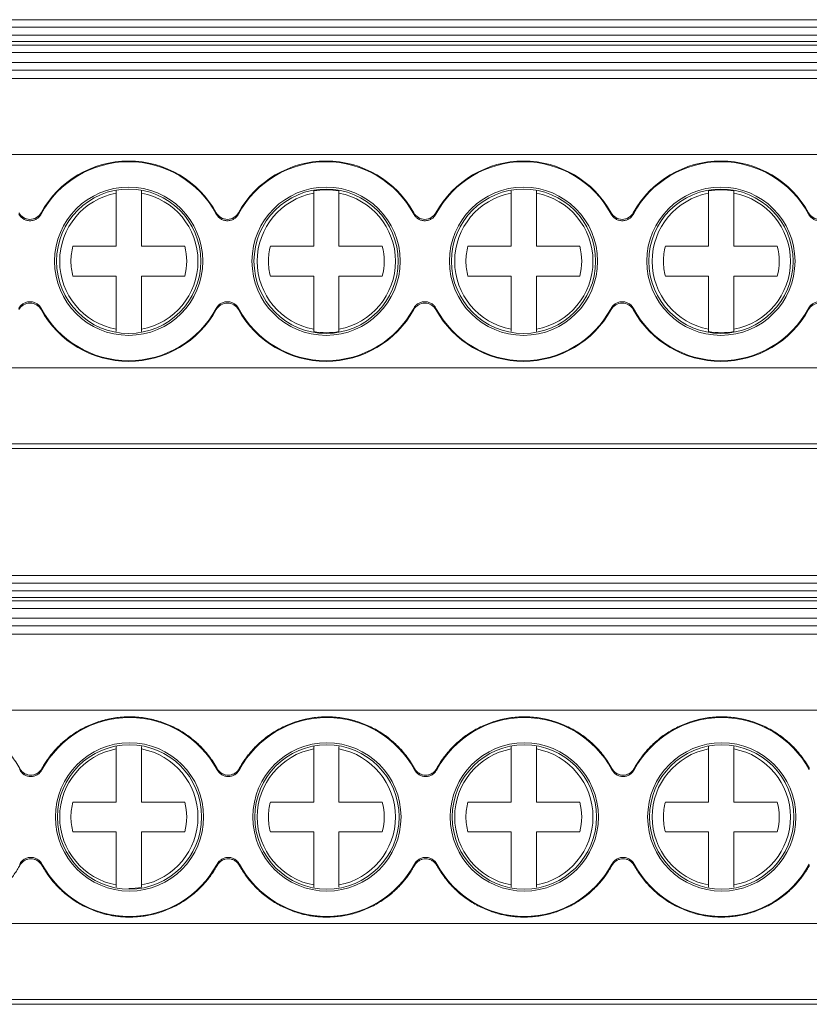
# Model space of a CAD drawing. Units: millimetres. Extents: x 1555 to 1935, y 1166 to 1302.
# Drawn here: x 1677 to 1709, y 1170 to 1209 of the extents above; entities that cross this region are included whole.
import ezdxf

# ---------------------------------------------------------------- set-up
doc = ezdxf.new("R2010")
doc.units = ezdxf.units.MM

# ---------------------------------------------------------------- blocks, each defined once
blk = doc.blocks.new('2')
at = {"color": 7, "linetype": 'Continuous', "lineweight": 15}
for p, q in [((1655.098, 1208.896), (1762.168, 1208.896)), ((1655.098, 1208.596), (1762.168, 1208.596)), ((1655.098, 1208.289), (1762.168, 1208.289)), ((1655.098, 1208.029), (1762.168, 1208.029)), ((1762.168, 1207.896), (1655.098, 1207.896)), ((1762.168, 1207.596), (1655.098, 1207.596)), ((1655.098, 1207.204), (1762.168, 1207.204)), ((1655.098, 1206.905), (1762.168, 1206.905)), ((1762.168, 1206.574), (1655.098, 1206.574)), ((1655.098, 1203.575), (1762.168, 1203.575)), ((1681.3, 1202.048), (1681.3, 1202.139)), ((1681.3, 1199.953), (1681.3, 1202.048)), ((1682.3, 1202.139), (1682.3, 1202.048)), ((1682.3, 1202.048), (1682.3, 1199.953)), ((1689.1, 1202.048), (1689.1, 1202.139)), ((1689.1, 1199.953), (1689.1, 1202.048)), ((1690.1, 1202.139), (1690.1, 1202.048)), ((1690.1, 1202.048), (1690.1, 1199.953)), ((1696.9, 1202.048), (1696.9, 1202.139)), ((1696.9, 1199.953), (1696.9, 1202.048)), ((1697.9, 1202.139), (1697.9, 1202.048)), ((1697.9, 1202.048), (1697.9, 1199.953)), ((1704.7, 1202.048), (1704.7, 1202.139)), ((1704.7, 1199.953), (1704.7, 1202.048)), ((1705.7, 1202.139), (1705.7, 1202.048)), ((1705.7, 1202.048), (1705.7, 1199.953)), ((1679.592, 1199.953), (1681.3, 1199.953)), ((1682.3, 1199.953), (1684.009, 1199.953)), ((1687.392, 1199.953), (1689.1, 1199.953)), ((1690.1, 1199.953), (1691.809, 1199.953)), ((1695.192, 1199.953), (1696.9, 1199.953)), ((1697.9, 1199.953), (1699.609, 1199.953)), ((1702.992, 1199.953), (1704.7, 1199.953)), ((1705.7, 1199.953), (1707.409, 1199.953)), ((1681.3, 1198.774), (1679.592, 1198.774)), ((1681.3, 1196.679), (1681.3, 1198.774)), ((1682.3, 1198.774), (1682.3, 1196.679)), ((1684.009, 1198.774), (1682.3, 1198.774)), ((1689.1, 1198.774), (1687.392, 1198.774)), ((1689.1, 1196.679), (1689.1, 1198.774)), ((1691.809, 1198.774), (1690.1, 1198.774)), ((1690.1, 1198.774), (1690.1, 1196.679)), ((1696.9, 1198.774), (1695.192, 1198.774)), ((1696.9, 1196.679), (1696.9, 1198.774)), ((1697.9, 1198.774), (1697.9, 1196.679)), ((1699.609, 1198.774), (1697.9, 1198.774)), ((1704.7, 1198.774), (1702.992, 1198.774)), ((1704.7, 1196.679), (1704.7, 1198.774)), ((1707.409, 1198.774), (1705.7, 1198.774)), ((1705.7, 1198.774), (1705.7, 1196.679)), ((1681.3, 1196.587), (1681.3, 1196.679)), ((1682.3, 1196.679), (1682.3, 1196.587)), ((1689.1, 1196.587), (1689.1, 1196.679)), ((1690.1, 1196.679), (1690.1, 1196.587)), ((1696.9, 1196.587), (1696.9, 1196.679)), ((1697.9, 1196.679), (1697.9, 1196.587)), ((1704.7, 1196.587), (1704.7, 1196.679)), ((1705.7, 1196.679), (1705.7, 1196.587)), ((1762.168, 1195.152), (1655.098, 1195.152)), ((1655.098, 1192.154), (1762.168, 1192.154)), ((1762.168, 1191.969), (1655.098, 1191.969)), ((1655.098, 1186.961), (1762.168, 1186.961)), ((1655.098, 1186.661), (1762.168, 1186.661)), ((1655.098, 1186.354), (1762.168, 1186.354)), ((1762.168, 1186.094), (1655.098, 1186.094)), ((1762.168, 1185.961), (1655.098, 1185.961)), ((1762.168, 1185.661), (1655.098, 1185.661)), ((1655.098, 1185.269), (1762.168, 1185.269)), ((1655.098, 1184.969), (1762.168, 1184.969)), ((1762.168, 1184.639), (1655.098, 1184.639)), ((1655.098, 1181.64), (1762.168, 1181.64)), ((1681.3, 1180.113), (1681.3, 1180.204)), ((1681.3, 1178.017), (1681.3, 1180.113)), ((1682.3, 1180.204), (1682.3, 1180.113)), ((1682.3, 1180.113), (1682.3, 1178.017)), ((1689.1, 1180.113), (1689.1, 1180.204)), ((1689.1, 1178.017), (1689.1, 1180.113)), ((1690.1, 1180.204), (1690.1, 1180.113)), ((1690.1, 1180.113), (1690.1, 1178.017)), ((1696.9, 1180.113), (1696.9, 1180.204)), ((1696.9, 1178.017), (1696.9, 1180.113)), ((1697.9, 1180.204), (1697.9, 1180.113)), ((1697.9, 1180.113), (1697.9, 1178.017)), ((1704.7, 1180.113), (1704.7, 1180.204)), ((1704.7, 1178.017), (1704.7, 1180.113)), ((1705.7, 1180.204), (1705.7, 1180.113)), ((1705.7, 1180.113), (1705.7, 1178.017)), ((1679.592, 1178.017), (1681.3, 1178.017)), ((1682.3, 1178.017), (1684.009, 1178.017)), ((1687.392, 1178.017), (1689.1, 1178.017)), ((1690.1, 1178.017), (1691.809, 1178.017)), ((1695.192, 1178.017), (1696.9, 1178.017)), ((1697.9, 1178.017), (1699.609, 1178.017)), ((1702.992, 1178.017), (1704.7, 1178.017)), ((1705.7, 1178.017), (1707.409, 1178.017)), ((1681.3, 1176.839), (1679.592, 1176.839)), ((1681.3, 1174.743), (1681.3, 1176.839)), ((1682.3, 1176.839), (1682.3, 1174.743)), ((1684.009, 1176.839), (1682.3, 1176.839)), ((1689.1, 1176.839), (1687.392, 1176.839)), ((1689.1, 1174.743), (1689.1, 1176.839)), ((1690.1, 1176.839), (1690.1, 1174.743)), ((1691.809, 1176.839), (1690.1, 1176.839)), ((1696.9, 1176.839), (1695.192, 1176.839)), ((1696.9, 1174.743), (1696.9, 1176.839)), ((1697.9, 1176.839), (1697.9, 1174.743)), ((1699.609, 1176.839), (1697.9, 1176.839)), ((1704.7, 1176.839), (1702.992, 1176.839)), ((1704.7, 1174.743), (1704.7, 1176.839)), ((1705.7, 1176.839), (1705.7, 1174.743)), ((1707.409, 1176.839), (1705.7, 1176.839)), ((1681.3, 1174.652), (1681.3, 1174.743)), ((1682.3, 1174.743), (1682.3, 1174.652)), ((1689.1, 1174.652), (1689.1, 1174.743)), ((1690.1, 1174.743), (1690.1, 1174.652)), ((1696.9, 1174.652), (1696.9, 1174.743)), ((1697.9, 1174.743), (1697.9, 1174.652)), ((1704.7, 1174.652), (1704.7, 1174.743)), ((1705.7, 1174.743), (1705.7, 1174.652)), ((1762.168, 1173.217), (1655.098, 1173.217)), ((1655.098, 1170.218), (1762.168, 1170.218)), ((1762.168, 1170.034), (1655.098, 1170.034))]:
    blk.add_line(p, q, dxfattribs=at)
for centre, radius, start, end in [((1681.794, 1199.363), 3.953, 28.8952, 151.1048), ((1681.794, 1199.363), 3.927, 28.2753, 151.7247), ((1689.591, 1199.363), 3.953, 28.8952, 151.1048), ((1689.591, 1199.363), 3.927, 28.2753, 151.7247), ((1697.388, 1199.363), 3.953, 28.8952, 151.1048), ((1697.388, 1199.363), 3.927, 28.2753, 151.7247), ((1705.185, 1199.363), 3.953, 28.8952, 151.1048), ((1705.185, 1199.363), 3.927, 28.2753, 151.7247), ((1681.794, 1199.363), 2.927, 90, 270), ((1681.794, 1199.363), 2.849, 90, 270), ((1681.8, 1199.363), 2.731, 100.5492, 259.4508), ((1681.794, 1199.363), 2.927, 270, 90), ((1681.794, 1199.363), 2.849, 270, 90), ((1681.8, 1199.363), 2.731, 280.5492, 79.4508), ((1689.591, 1199.363), 2.927, 90, 270), ((1689.591, 1199.363), 2.849, 90, 270), ((1689.6, 1199.363), 2.731, 100.5492, 180), ((1689.6, 1199.363), 2.821, 79.7899, 100.2101), ((1689.591, 1199.363), 2.927, 270, 90), ((1689.591, 1199.363), 2.849, 270, 90), ((1689.6, 1199.363), 2.731, 0, 79.4508), ((1697.388, 1199.363), 2.927, 90, 270), ((1697.388, 1199.363), 2.849, 90, 270), ((1697.4, 1199.363), 2.731, 100.5492, 259.4508), ((1697.388, 1199.363), 2.927, 270, 90), ((1697.388, 1199.363), 2.849, 270, 90), ((1697.4, 1199.363), 2.731, 280.5492, 79.4508), ((1705.185, 1199.363), 2.927, 90, 270), ((1705.185, 1199.363), 2.849, 90, 270), ((1705.2, 1199.363), 2.731, 100.5492, 180), ((1705.2, 1199.363), 2.821, 79.7899, 100.2101), ((1705.185, 1199.363), 2.927, 270, 90), ((1705.185, 1199.363), 2.849, 270, 90), ((1705.2, 1199.363), 2.731, 0, 79.4508), ((1681.8, 1199.363), 2.286, 165.0621, 180), ((1681.8, 1199.363), 2.286, 345.0621, 14.9379), ((1689.6, 1199.363), 2.286, 165.0621, 180), ((1689.6, 1199.363), 2.286, 345.0621, 14.9379), ((1697.4, 1199.363), 2.286, 165.0621, 180), ((1697.4, 1199.363), 2.286, 345.0621, 14.9379), ((1705.2, 1199.363), 2.286, 165.0621, 180), ((1705.2, 1199.363), 2.286, 345.0621, 14.9379), ((1681.8, 1199.363), 2.286, 180, 194.9379), ((1689.6, 1199.363), 2.731, 180, 259.4508), ((1689.6, 1199.363), 2.286, 180, 194.9379), ((1689.6, 1199.363), 2.731, 280.5492, 0), ((1697.4, 1199.363), 2.286, 180, 194.9379), ((1705.2, 1199.363), 2.731, 180, 259.4508), ((1705.2, 1199.363), 2.286, 180, 194.9379), ((1705.2, 1199.363), 2.731, 280.5492, 0), ((1681.794, 1199.363), 3.953, 208.8952, 270), ((1681.794, 1199.363), 3.927, 208.2753, 270), ((1681.794, 1199.363), 3.927, 270, 331.7247), ((1681.794, 1199.363), 3.953, 270, 331.1048), ((1689.591, 1199.363), 3.953, 208.8952, 270), ((1689.591, 1199.363), 3.927, 208.2753, 270), ((1689.591, 1199.363), 3.927, 270, 331.7247), ((1689.591, 1199.363), 3.953, 270, 331.1048), ((1697.388, 1199.363), 3.953, 208.8952, 270), ((1697.388, 1199.363), 3.927, 208.2753, 270), ((1697.388, 1199.363), 3.927, 270, 331.7247), ((1697.388, 1199.363), 3.953, 270, 331.1048), ((1705.185, 1199.363), 3.953, 208.8952, 270), ((1705.185, 1199.363), 3.927, 208.2753, 270), ((1705.185, 1199.363), 3.927, 270, 331.7247), ((1705.185, 1199.363), 3.953, 270, 331.1048), ((1689.6, 1199.363), 2.821, 259.7899, 280.2101), ((1705.2, 1199.363), 2.821, 259.7899, 280.2101), ((1681.827, 1177.428), 3.927, 28.2753, 151.7247), ((1689.624, 1177.428), 3.927, 28.2753, 151.7247), ((1697.421, 1177.428), 3.927, 28.2753, 151.7247), ((1705.218, 1177.428), 3.927, 28.2753, 151.7247), ((1681.827, 1177.428), 2.927, 90, 270), ((1681.827, 1177.428), 2.849, 90, 270), ((1681.827, 1177.428), 2.927, 270, 90), ((1681.827, 1177.428), 2.849, 270, 90), ((1689.624, 1177.428), 2.927, 90, 270), ((1689.624, 1177.428), 2.849, 90, 270), ((1689.624, 1177.428), 2.927, 270, 90), ((1689.624, 1177.428), 2.849, 270, 90), ((1697.421, 1177.428), 2.927, 90, 270), ((1697.421, 1177.428), 2.849, 90, 270), ((1697.421, 1177.428), 2.927, 270, 90), ((1697.421, 1177.428), 2.849, 270, 90), ((1705.218, 1177.428), 2.927, 90, 270), ((1705.218, 1177.428), 2.849, 90, 270), ((1705.218, 1177.428), 2.927, 270, 90), ((1705.218, 1177.428), 2.849, 270, 90), ((1681.8, 1177.428), 2.731, 100.5492, 259.4508), ((1681.8, 1177.428), 2.731, 280.5492, 79.4508), ((1689.6, 1177.428), 2.731, 100.5492, 259.4508), ((1689.6, 1177.428), 2.731, 280.5492, 79.4508), ((1697.4, 1177.428), 2.731, 100.5492, 259.4508), ((1697.4, 1177.428), 2.731, 280.5492, 79.4508), ((1705.2, 1177.428), 2.731, 100.5492, 259.4508), ((1705.2, 1177.428), 2.731, 280.5492, 79.4508), ((1681.8, 1177.428), 2.286, 165.0621, 180), ((1681.8, 1177.428), 2.286, 345.0621, 14.9379), ((1689.6, 1177.428), 2.286, 165.0621, 180), ((1689.6, 1177.428), 2.286, 345.0621, 14.9379), ((1697.4, 1177.428), 2.286, 165.0621, 180), ((1697.4, 1177.428), 2.286, 345.0621, 14.9379), ((1705.2, 1177.428), 2.286, 165.0621, 180), ((1705.2, 1177.428), 2.286, 345.0621, 14.9379), ((1681.8, 1177.428), 2.286, 180, 194.9379), ((1689.6, 1177.428), 2.286, 180, 194.9379), ((1697.4, 1177.428), 2.286, 180, 194.9379), ((1705.2, 1177.428), 2.286, 180, 194.9379), ((1681.827, 1177.428), 3.927, 208.2753, 270), ((1681.827, 1177.428), 3.927, 270, 331.7247), ((1689.624, 1177.428), 3.927, 208.2753, 270), ((1689.624, 1177.428), 3.927, 270, 331.7247), ((1697.421, 1177.428), 3.927, 208.2753, 270), ((1697.421, 1177.428), 3.927, 270, 331.7247), ((1705.218, 1177.428), 3.927, 208.2753, 270), ((1705.218, 1177.428), 3.927, 270, 331.7247), ((1681.8, 1177.428), 2.821, 270, 280.2101)]:
    blk.add_arc(centre, radius, start, end, dxfattribs=at)
for points, knots in [([(1677.458, 1201.274), (1677.502, 1201.195), (1677.565, 1201.13), (1677.717, 1201.04), (1677.806, 1201.015), (1677.984, 1201.015), (1678.073, 1201.04), (1678.226, 1201.13), (1678.29, 1201.195), (1678.333, 1201.274)], [0, 0, 0, 0, 0.25, 0.25, 0.5, 0.5, 0.75, 0.75, 1, 1, 1, 1]), ([(1685.255, 1201.274), (1685.299, 1201.195), (1685.362, 1201.13), (1685.515, 1201.04), (1685.603, 1201.015), (1685.781, 1201.015), (1685.87, 1201.04), (1686.023, 1201.13), (1686.087, 1201.195), (1686.13, 1201.274)], [0, 0, 0, 0, 0.25, 0.25, 0.5, 0.5, 0.75, 0.75, 1, 1, 1, 1]), ([(1693.052, 1201.274), (1693.096, 1201.195), (1693.16, 1201.13), (1693.312, 1201.04), (1693.401, 1201.015), (1693.578, 1201.015), (1693.668, 1201.04), (1693.82, 1201.13), (1693.884, 1201.195), (1693.927, 1201.274)], [0, 0, 0, 0, 0.25, 0.25, 0.5, 0.5, 0.75, 0.75, 1, 1, 1, 1]), ([(1700.849, 1201.274), (1700.893, 1201.195), (1700.957, 1201.13), (1701.109, 1201.04), (1701.198, 1201.015), (1701.375, 1201.015), (1701.465, 1201.04), (1701.617, 1201.13), (1701.681, 1201.195), (1701.724, 1201.274)], [0, 0, 0, 0, 0.25, 0.25, 0.5, 0.5, 0.75, 0.75, 1, 1, 1, 1]), ([(1708.646, 1201.274), (1708.69, 1201.195), (1708.754, 1201.13), (1708.906, 1201.04), (1708.995, 1201.015), (1709.172, 1201.015), (1709.262, 1201.04), (1709.414, 1201.13), (1709.478, 1201.195), (1709.521, 1201.274)], [0, 0, 0, 0, 0.25, 0.25, 0.5, 0.5, 0.75, 0.75, 1, 1, 1, 1]), ([(1677.456, 1201.224), (1677.467, 1201.204), (1677.49, 1201.165), (1677.534, 1201.114), (1677.583, 1201.069), (1677.657, 1201.018), (1677.761, 1200.972), (1677.895, 1200.955), (1678.03, 1200.972), (1678.154, 1201.026), (1678.263, 1201.109), (1678.311, 1201.185), (1678.336, 1201.224)], [0, 0, 0, 0, 0.063396, 0.125478, 0.18736, 0.250166, 0.374428, 0.500139, 0.624139, 0.749626, 0.873697, 1, 1, 1, 1]), ([(1685.253, 1201.224), (1685.264, 1201.204), (1685.287, 1201.165), (1685.331, 1201.114), (1685.38, 1201.069), (1685.454, 1201.018), (1685.558, 1200.972), (1685.692, 1200.955), (1685.827, 1200.972), (1685.951, 1201.026), (1686.06, 1201.109), (1686.108, 1201.185), (1686.133, 1201.224)], [0, 0, 0, 0, 0.063396, 0.125478, 0.18736, 0.250166, 0.374428, 0.500139, 0.624139, 0.749626, 0.873697, 1, 1, 1, 1]), ([(1693.05, 1201.224), (1693.061, 1201.204), (1693.084, 1201.165), (1693.128, 1201.114), (1693.177, 1201.069), (1693.251, 1201.018), (1693.355, 1200.972), (1693.489, 1200.955), (1693.624, 1200.972), (1693.748, 1201.026), (1693.857, 1201.109), (1693.905, 1201.185), (1693.93, 1201.224)], [0, 0, 0, 0, 0.063396, 0.125478, 0.18736, 0.250166, 0.374428, 0.500139, 0.624139, 0.749626, 0.873697, 1, 1, 1, 1]), ([(1700.847, 1201.224), (1700.858, 1201.204), (1700.881, 1201.165), (1700.925, 1201.114), (1700.974, 1201.069), (1701.048, 1201.018), (1701.152, 1200.972), (1701.286, 1200.955), (1701.421, 1200.972), (1701.545, 1201.026), (1701.654, 1201.109), (1701.702, 1201.185), (1701.727, 1201.224)], [0, 0, 0, 0, 0.063396, 0.125478, 0.18736, 0.250166, 0.374428, 0.500139, 0.624139, 0.749626, 0.873697, 1, 1, 1, 1]), ([(1708.644, 1201.224), (1708.655, 1201.204), (1708.678, 1201.165), (1708.722, 1201.114), (1708.771, 1201.069), (1708.845, 1201.018), (1708.949, 1200.972), (1709.083, 1200.955), (1709.218, 1200.972), (1709.342, 1201.026), (1709.451, 1201.109), (1709.499, 1201.185), (1709.524, 1201.224)], [0, 0, 0, 0, 0.063396, 0.125478, 0.18736, 0.250166, 0.374428, 0.500139, 0.624139, 0.749626, 0.873697, 1, 1, 1, 1]), ([(1678.336, 1197.503), (1678.324, 1197.523), (1678.301, 1197.562), (1678.258, 1197.613), (1678.208, 1197.659), (1678.134, 1197.709), (1678.03, 1197.755), (1677.896, 1197.772), (1677.761, 1197.755), (1677.637, 1197.7), (1677.529, 1197.617), (1677.48, 1197.541), (1677.456, 1197.503)], [0, 0, 0, 0, 0.063578, 0.125832, 0.187886, 0.250873, 0.374893, 0.500358, 0.6246, 0.75033, 0.874051, 1, 1, 1, 1]), ([(1686.133, 1197.503), (1686.121, 1197.523), (1686.098, 1197.562), (1686.055, 1197.613), (1686.005, 1197.659), (1685.931, 1197.709), (1685.827, 1197.755), (1685.693, 1197.772), (1685.558, 1197.755), (1685.434, 1197.7), (1685.326, 1197.617), (1685.277, 1197.541), (1685.253, 1197.503)], [0, 0, 0, 0, 0.063578, 0.125832, 0.187886, 0.250873, 0.374893, 0.500358, 0.6246, 0.75033, 0.874051, 1, 1, 1, 1]), ([(1693.93, 1197.503), (1693.918, 1197.523), (1693.895, 1197.562), (1693.852, 1197.613), (1693.802, 1197.659), (1693.728, 1197.709), (1693.624, 1197.755), (1693.49, 1197.772), (1693.355, 1197.755), (1693.231, 1197.7), (1693.123, 1197.617), (1693.074, 1197.541), (1693.05, 1197.503)], [0, 0, 0, 0, 0.063578, 0.125832, 0.187886, 0.250873, 0.374893, 0.500358, 0.6246, 0.75033, 0.874051, 1, 1, 1, 1]), ([(1701.727, 1197.503), (1701.715, 1197.523), (1701.692, 1197.562), (1701.649, 1197.613), (1701.599, 1197.659), (1701.526, 1197.709), (1701.422, 1197.755), (1701.287, 1197.772), (1701.152, 1197.755), (1701.028, 1197.7), (1700.92, 1197.617), (1700.871, 1197.541), (1700.847, 1197.503)], [0, 0, 0, 0, 0.063578, 0.125832, 0.187886, 0.250873, 0.374893, 0.500358, 0.6246, 0.75033, 0.874051, 1, 1, 1, 1]), ([(1709.524, 1197.503), (1709.512, 1197.523), (1709.489, 1197.562), (1709.446, 1197.613), (1709.396, 1197.659), (1709.323, 1197.709), (1709.219, 1197.755), (1709.084, 1197.772), (1708.949, 1197.755), (1708.825, 1197.7), (1708.717, 1197.617), (1708.668, 1197.541), (1708.644, 1197.503)], [0, 0, 0, 0, 0.063578, 0.125832, 0.187886, 0.250873, 0.374893, 0.500358, 0.6246, 0.75033, 0.874051, 1, 1, 1, 1]), ([(1678.333, 1197.453), (1678.29, 1197.532), (1678.226, 1197.597), (1678.074, 1197.687), (1677.985, 1197.712), (1677.807, 1197.712), (1677.718, 1197.687), (1677.565, 1197.597), (1677.502, 1197.532), (1677.458, 1197.453)], [0, 0, 0, 0, 0.25, 0.25, 0.5, 0.5, 0.75, 0.75, 1, 1, 1, 1]), ([(1686.13, 1197.453), (1686.087, 1197.532), (1686.023, 1197.597), (1685.871, 1197.687), (1685.782, 1197.712), (1685.604, 1197.712), (1685.515, 1197.687), (1685.362, 1197.597), (1685.299, 1197.532), (1685.255, 1197.453)], [0, 0, 0, 0, 0.25, 0.25, 0.5, 0.5, 0.75, 0.75, 1, 1, 1, 1]), ([(1693.927, 1197.453), (1693.884, 1197.532), (1693.82, 1197.597), (1693.668, 1197.687), (1693.579, 1197.712), (1693.401, 1197.712), (1693.312, 1197.687), (1693.16, 1197.597), (1693.096, 1197.532), (1693.052, 1197.453)], [0, 0, 0, 0, 0.25, 0.25, 0.5, 0.5, 0.75, 0.75, 1, 1, 1, 1]), ([(1701.724, 1197.453), (1701.681, 1197.532), (1701.617, 1197.597), (1701.465, 1197.687), (1701.376, 1197.712), (1701.198, 1197.712), (1701.109, 1197.687), (1700.957, 1197.597), (1700.893, 1197.532), (1700.849, 1197.453)], [0, 0, 0, 0, 0.25, 0.25, 0.5, 0.5, 0.75, 0.75, 1, 1, 1, 1]), ([(1709.521, 1197.453), (1709.478, 1197.532), (1709.414, 1197.597), (1709.262, 1197.687), (1709.173, 1197.712), (1708.995, 1197.712), (1708.906, 1197.687), (1708.754, 1197.597), (1708.69, 1197.532), (1708.646, 1197.453)], [0, 0, 0, 0, 0.25, 0.25, 0.5, 0.5, 0.75, 0.75, 1, 1, 1, 1]), ([(1670.569, 1179.338), (1670.599, 1179.392), (1670.66, 1179.499), (1670.76, 1179.653), (1670.867, 1179.803), (1670.981, 1179.947), (1671.116, 1180.103), (1671.275, 1180.268), (1671.528, 1180.498), (1671.883, 1180.762), (1672.361, 1181.026), (1672.888, 1181.227), (1673.449, 1181.353), (1674.03, 1181.396), (1674.61, 1181.353), (1675.172, 1181.227), (1675.698, 1181.026), (1676.177, 1180.762), (1676.531, 1180.498), (1676.784, 1180.268), (1676.971, 1180.074), (1677.157, 1179.853), (1677.336, 1179.604), (1677.439, 1179.427), (1677.491, 1179.338)], [0, 0, 0, 0, 0.02191, 0.043744, 0.06555, 0.087374, 0.109264, 0.138943, 0.168682, 0.230975, 0.295801, 0.362669, 0.430969, 0.500009, 0.569048, 0.637348, 0.704216, 0.769042, 0.831335, 0.861014, 0.890753, 0.927164, 0.963506, 1, 1, 1, 1]), ([(1678.366, 1179.338), (1678.396, 1179.392), (1678.457, 1179.499), (1678.557, 1179.653), (1678.664, 1179.803), (1678.778, 1179.947), (1678.913, 1180.103), (1679.072, 1180.268), (1679.325, 1180.498), (1679.68, 1180.762), (1680.158, 1181.026), (1680.685, 1181.227), (1681.247, 1181.353), (1681.827, 1181.396), (1682.407, 1181.353), (1682.969, 1181.227), (1683.495, 1181.026), (1683.974, 1180.762), (1684.328, 1180.498), (1684.581, 1180.268), (1684.768, 1180.074), (1684.954, 1179.853), (1685.133, 1179.604), (1685.236, 1179.427), (1685.288, 1179.338)], [0, 0, 0, 0, 0.02191, 0.043744, 0.06555, 0.087374, 0.109264, 0.138943, 0.168682, 0.230975, 0.295801, 0.362669, 0.430969, 0.500009, 0.569048, 0.637348, 0.704216, 0.769042, 0.831335, 0.861014, 0.890753, 0.927164, 0.963506, 1, 1, 1, 1]), ([(1686.163, 1179.338), (1686.193, 1179.392), (1686.254, 1179.499), (1686.354, 1179.653), (1686.461, 1179.803), (1686.575, 1179.947), (1686.71, 1180.103), (1686.869, 1180.268), (1687.122, 1180.498), (1687.477, 1180.762), (1687.955, 1181.026), (1688.482, 1181.227), (1689.044, 1181.353), (1689.624, 1181.396), (1690.204, 1181.353), (1690.766, 1181.227), (1691.292, 1181.026), (1691.771, 1180.762), (1692.125, 1180.498), (1692.378, 1180.268), (1692.566, 1180.074), (1692.751, 1179.853), (1692.93, 1179.604), (1693.033, 1179.427), (1693.085, 1179.338)], [0, 0, 0, 0, 0.02191, 0.043744, 0.06555, 0.087374, 0.109264, 0.138943, 0.168682, 0.230975, 0.295801, 0.362669, 0.430969, 0.500009, 0.569048, 0.637348, 0.704216, 0.769042, 0.831335, 0.861014, 0.890753, 0.927164, 0.963506, 1, 1, 1, 1]), ([(1693.96, 1179.338), (1693.99, 1179.392), (1694.051, 1179.499), (1694.152, 1179.653), (1694.258, 1179.803), (1694.372, 1179.947), (1694.507, 1180.103), (1694.666, 1180.268), (1694.919, 1180.498), (1695.274, 1180.762), (1695.752, 1181.026), (1696.279, 1181.227), (1696.841, 1181.353), (1697.421, 1181.396), (1698.001, 1181.353), (1698.563, 1181.227), (1699.09, 1181.026), (1699.568, 1180.762), (1699.922, 1180.498), (1700.175, 1180.268), (1700.363, 1180.074), (1700.548, 1179.853), (1700.727, 1179.604), (1700.83, 1179.427), (1700.882, 1179.338)], [0, 0, 0, 0, 0.02191, 0.043744, 0.06555, 0.087374, 0.109264, 0.138943, 0.168682, 0.230975, 0.295801, 0.362669, 0.430969, 0.500009, 0.569048, 0.637348, 0.704216, 0.769042, 0.831335, 0.861014, 0.890753, 0.927164, 0.963506, 1, 1, 1, 1]), ([(1701.757, 1179.338), (1701.787, 1179.392), (1701.848, 1179.499), (1701.949, 1179.653), (1702.055, 1179.803), (1702.169, 1179.947), (1702.304, 1180.103), (1702.463, 1180.268), (1702.716, 1180.498), (1703.071, 1180.762), (1703.549, 1181.026), (1704.076, 1181.227), (1704.638, 1181.353), (1705.218, 1181.396), (1705.798, 1181.353), (1706.36, 1181.227), (1706.887, 1181.026), (1707.365, 1180.762), (1707.719, 1180.498), (1707.972, 1180.268), (1708.16, 1180.074), (1708.345, 1179.853), (1708.525, 1179.604), (1708.627, 1179.427), (1708.679, 1179.338)], [0, 0, 0, 0, 0.02191, 0.043744, 0.06555, 0.087374, 0.109264, 0.138943, 0.168682, 0.230975, 0.295801, 0.362669, 0.430969, 0.500009, 0.569048, 0.637348, 0.704216, 0.769042, 0.831335, 0.861014, 0.890753, 0.927164, 0.963506, 1, 1, 1, 1]), ([(1677.488, 1179.288), (1677.5, 1179.269), (1677.523, 1179.23), (1677.566, 1179.179), (1677.615, 1179.133), (1677.689, 1179.082), (1677.794, 1179.037), (1677.928, 1179.02), (1678.063, 1179.037), (1678.187, 1179.091), (1678.296, 1179.175), (1678.344, 1179.25), (1678.368, 1179.288)], [0, 0, 0, 0, 0.063276, 0.125328, 0.187302, 0.250346, 0.375203, 0.500548, 0.625208, 0.750415, 0.874795, 1, 1, 1, 1]), ([(1677.491, 1179.338), (1677.504, 1179.317), (1677.529, 1179.275), (1677.578, 1179.22), (1677.635, 1179.173), (1677.71, 1179.127), (1677.808, 1179.089), (1677.928, 1179.075), (1678.047, 1179.089), (1678.168, 1179.135), (1678.284, 1179.215), (1678.338, 1179.297), (1678.366, 1179.338)], [0, 0, 0, 0, 0.069983, 0.138329, 0.206535, 0.276111, 0.387605, 0.500002, 0.611588, 0.724201, 0.861336, 1, 1, 1, 1]), ([(1685.285, 1179.288), (1685.297, 1179.269), (1685.32, 1179.23), (1685.363, 1179.179), (1685.413, 1179.133), (1685.486, 1179.082), (1685.591, 1179.037), (1685.725, 1179.02), (1685.86, 1179.037), (1685.984, 1179.091), (1686.093, 1179.175), (1686.141, 1179.25), (1686.165, 1179.288)], [0, 0, 0, 0, 0.063276, 0.1253281, 0.1873016, 0.2503462, 0.3752027, 0.500548, 0.6252082, 0.7504152, 0.8747946, 1, 1, 1, 1]), ([(1685.288, 1179.338), (1685.301, 1179.317), (1685.326, 1179.275), (1685.375, 1179.22), (1685.432, 1179.173), (1685.507, 1179.127), (1685.605, 1179.089), (1685.725, 1179.075), (1685.844, 1179.089), (1685.965, 1179.135), (1686.081, 1179.215), (1686.135, 1179.297), (1686.163, 1179.338)], [0, 0, 0, 0, 0.069983, 0.138329, 0.206535, 0.276111, 0.387605, 0.500002, 0.611588, 0.724201, 0.861336, 1, 1, 1, 1]), ([(1693.082, 1179.288), (1693.094, 1179.269), (1693.117, 1179.23), (1693.16, 1179.179), (1693.21, 1179.133), (1693.283, 1179.082), (1693.388, 1179.037), (1693.522, 1179.02), (1693.657, 1179.037), (1693.781, 1179.091), (1693.89, 1179.175), (1693.938, 1179.25), (1693.962, 1179.288)], [0, 0, 0, 0, 0.063276, 0.125328, 0.187302, 0.250346, 0.375203, 0.500548, 0.625208, 0.750415, 0.874795, 1, 1, 1, 1]), ([(1693.085, 1179.338), (1693.098, 1179.317), (1693.123, 1179.275), (1693.172, 1179.22), (1693.229, 1179.173), (1693.304, 1179.127), (1693.402, 1179.089), (1693.522, 1179.075), (1693.641, 1179.089), (1693.762, 1179.135), (1693.878, 1179.215), (1693.932, 1179.297), (1693.96, 1179.338)], [0, 0, 0, 0, 0.069983, 0.138329, 0.206535, 0.276111, 0.387605, 0.500002, 0.611588, 0.724201, 0.861336, 1, 1, 1, 1]), ([(1700.879, 1179.288), (1700.891, 1179.269), (1700.914, 1179.23), (1700.957, 1179.179), (1701.007, 1179.133), (1701.08, 1179.082), (1701.185, 1179.037), (1701.319, 1179.02), (1701.454, 1179.037), (1701.578, 1179.091), (1701.687, 1179.175), (1701.735, 1179.25), (1701.759, 1179.288)], [0, 0, 0, 0, 0.063276, 0.125328, 0.187302, 0.250346, 0.375203, 0.500548, 0.625208, 0.750415, 0.874795, 1, 1, 1, 1]), ([(1700.882, 1179.338), (1700.895, 1179.317), (1700.92, 1179.275), (1700.97, 1179.22), (1701.026, 1179.173), (1701.101, 1179.127), (1701.199, 1179.089), (1701.319, 1179.075), (1701.439, 1179.089), (1701.559, 1179.135), (1701.675, 1179.215), (1701.729, 1179.297), (1701.757, 1179.338)], [0, 0, 0, 0, 0.069983, 0.138329, 0.206535, 0.276111, 0.387605, 0.500002, 0.611588, 0.724201, 0.861336, 1, 1, 1, 1]), ([(1678.368, 1175.568), (1678.357, 1175.587), (1678.334, 1175.626), (1678.291, 1175.678), (1678.241, 1175.723), (1678.167, 1175.774), (1678.063, 1175.82), (1677.928, 1175.837), (1677.793, 1175.82), (1677.669, 1175.765), (1677.561, 1175.682), (1677.512, 1175.606), (1677.488, 1175.568)], [0, 0, 0, 0, 0.063276, 0.125328, 0.187302, 0.250346, 0.375203, 0.500548, 0.625208, 0.750415, 0.874795, 1, 1, 1, 1]), ([(1678.366, 1175.518), (1678.353, 1175.539), (1678.327, 1175.581), (1678.278, 1175.636), (1678.222, 1175.683), (1678.146, 1175.73), (1678.048, 1175.767), (1677.929, 1175.781), (1677.809, 1175.767), (1677.689, 1175.721), (1677.573, 1175.641), (1677.518, 1175.559), (1677.491, 1175.518)], [0, 0, 0, 0, 0.069983, 0.138329, 0.206535, 0.276111, 0.387605, 0.500002, 0.611588, 0.724201, 0.861336, 1, 1, 1, 1]), ([(1686.165, 1175.568), (1686.154, 1175.587), (1686.131, 1175.626), (1686.088, 1175.678), (1686.038, 1175.723), (1685.964, 1175.774), (1685.86, 1175.82), (1685.725, 1175.837), (1685.59, 1175.82), (1685.466, 1175.765), (1685.358, 1175.682), (1685.31, 1175.606), (1685.285, 1175.568)], [0, 0, 0, 0, 0.063276, 0.125328, 0.187302, 0.250346, 0.375203, 0.500548, 0.625208, 0.750415, 0.874795, 1, 1, 1, 1]), ([(1686.163, 1175.518), (1686.15, 1175.539), (1686.124, 1175.581), (1686.075, 1175.636), (1686.019, 1175.683), (1685.943, 1175.73), (1685.845, 1175.767), (1685.726, 1175.781), (1685.606, 1175.767), (1685.486, 1175.721), (1685.37, 1175.641), (1685.315, 1175.559), (1685.288, 1175.518)], [0, 0, 0, 0, 0.0699831, 0.1383286, 0.2065354, 0.276111, 0.3876048, 0.5000018, 0.6115876, 0.7242007, 0.8613359, 1, 1, 1, 1]), ([(1693.962, 1175.568), (1693.951, 1175.587), (1693.928, 1175.626), (1693.885, 1175.678), (1693.835, 1175.723), (1693.761, 1175.774), (1693.657, 1175.82), (1693.522, 1175.837), (1693.387, 1175.82), (1693.263, 1175.765), (1693.155, 1175.682), (1693.107, 1175.606), (1693.082, 1175.568)], [0, 0, 0, 0, 0.063276, 0.125328, 0.187302, 0.250346, 0.375203, 0.500548, 0.625208, 0.750415, 0.874795, 1, 1, 1, 1]), ([(1693.96, 1175.518), (1693.947, 1175.539), (1693.921, 1175.581), (1693.872, 1175.636), (1693.816, 1175.683), (1693.74, 1175.73), (1693.642, 1175.767), (1693.523, 1175.781), (1693.403, 1175.767), (1693.283, 1175.721), (1693.167, 1175.641), (1693.112, 1175.559), (1693.085, 1175.518)], [0, 0, 0, 0, 0.069983, 0.138329, 0.206535, 0.276111, 0.387605, 0.500002, 0.611588, 0.724201, 0.861336, 1, 1, 1, 1]), ([(1701.759, 1175.568), (1701.748, 1175.587), (1701.725, 1175.626), (1701.682, 1175.678), (1701.632, 1175.723), (1701.558, 1175.774), (1701.454, 1175.82), (1701.319, 1175.837), (1701.184, 1175.82), (1701.06, 1175.765), (1700.952, 1175.682), (1700.904, 1175.606), (1700.879, 1175.568)], [0, 0, 0, 0, 0.063276, 0.125328, 0.187302, 0.250346, 0.375203, 0.500548, 0.625208, 0.750415, 0.874795, 1, 1, 1, 1]), ([(1701.757, 1175.518), (1701.744, 1175.539), (1701.718, 1175.581), (1701.669, 1175.636), (1701.613, 1175.683), (1701.538, 1175.73), (1701.439, 1175.767), (1701.32, 1175.781), (1701.2, 1175.767), (1701.08, 1175.721), (1700.964, 1175.641), (1700.909, 1175.559), (1700.882, 1175.518)], [0, 0, 0, 0, 0.069983, 0.138329, 0.206535, 0.276111, 0.387605, 0.500002, 0.611588, 0.724201, 0.861336, 1, 1, 1, 1]), ([(1677.491, 1175.518), (1677.456, 1175.458), (1677.388, 1175.338), (1677.273, 1175.165), (1677.151, 1174.999), (1677.02, 1174.839), (1676.866, 1174.671), (1676.689, 1174.499), (1676.416, 1174.268), (1676.045, 1174.013), (1675.564, 1173.772), (1675.142, 1173.627), (1674.798, 1173.547), (1674.542, 1173.506), (1674.285, 1173.48), (1674.115, 1173.477), (1674.03, 1173.475)], [0, 0, 0, 0, 0.049266, 0.098319, 0.147293, 0.196324, 0.245547, 0.308833, 0.372245, 0.500045, 0.627846, 0.754471, 0.816613, 0.878878, 0.939344, 1, 1, 1, 1]), ([(1681.827, 1173.475), (1681.758, 1173.476), (1681.619, 1173.478), (1681.413, 1173.495), (1681.208, 1173.522), (1681.005, 1173.559), (1680.784, 1173.613), (1680.547, 1173.685), (1680.213, 1173.812), (1679.811, 1174.013), (1679.367, 1174.318), (1679.037, 1174.618), (1678.8, 1174.88), (1678.64, 1175.084), (1678.493, 1175.297), (1678.408, 1175.444), (1678.366, 1175.518)], [0, 0, 0, 0, 0.049266, 0.098319, 0.147293, 0.196324, 0.245547, 0.308833, 0.372245, 0.500045, 0.627846, 0.754471, 0.816613, 0.878878, 0.939344, 1, 1, 1, 1]), ([(1685.288, 1175.518), (1685.253, 1175.458), (1685.185, 1175.338), (1685.07, 1175.165), (1684.948, 1174.999), (1684.817, 1174.839), (1684.663, 1174.671), (1684.486, 1174.499), (1684.213, 1174.268), (1683.843, 1174.013), (1683.361, 1173.772), (1682.939, 1173.627), (1682.595, 1173.547), (1682.339, 1173.506), (1682.082, 1173.48), (1681.912, 1173.477), (1681.827, 1173.475)], [0, 0, 0, 0, 0.049266, 0.098319, 0.147293, 0.196324, 0.245547, 0.308833, 0.372245, 0.500045, 0.627846, 0.754471, 0.816613, 0.878878, 0.939344, 1, 1, 1, 1]), ([(1689.624, 1173.475), (1689.555, 1173.476), (1689.416, 1173.478), (1689.21, 1173.495), (1689.005, 1173.522), (1688.802, 1173.559), (1688.581, 1173.613), (1688.344, 1173.685), (1688.01, 1173.812), (1687.608, 1174.013), (1687.164, 1174.318), (1686.834, 1174.618), (1686.597, 1174.88), (1686.437, 1175.084), (1686.29, 1175.297), (1686.205, 1175.444), (1686.163, 1175.518)], [0, 0, 0, 0, 0.049266, 0.098319, 0.147293, 0.196324, 0.245547, 0.308833, 0.372245, 0.500045, 0.627846, 0.754471, 0.816613, 0.878878, 0.939344, 1, 1, 1, 1]), ([(1693.085, 1175.518), (1693.051, 1175.458), (1692.982, 1175.338), (1692.868, 1175.165), (1692.745, 1174.999), (1692.614, 1174.839), (1692.461, 1174.671), (1692.283, 1174.499), (1692.01, 1174.268), (1691.64, 1174.013), (1691.158, 1173.772), (1690.736, 1173.627), (1690.392, 1173.547), (1690.136, 1173.506), (1689.879, 1173.48), (1689.709, 1173.477), (1689.624, 1173.475)], [0, 0, 0, 0, 0.049266, 0.098319, 0.147293, 0.196324, 0.245547, 0.308833, 0.372245, 0.500045, 0.627846, 0.754471, 0.816613, 0.878878, 0.939344, 1, 1, 1, 1]), ([(1697.421, 1173.475), (1697.352, 1173.476), (1697.213, 1173.478), (1697.007, 1173.495), (1696.802, 1173.522), (1696.599, 1173.559), (1696.378, 1173.613), (1696.141, 1173.685), (1695.807, 1173.812), (1695.405, 1174.013), (1694.961, 1174.318), (1694.631, 1174.618), (1694.394, 1174.88), (1694.234, 1175.084), (1694.087, 1175.297), (1694.002, 1175.444), (1693.96, 1175.518)], [0, 0, 0, 0, 0.049266, 0.098319, 0.147293, 0.196324, 0.245547, 0.308833, 0.372245, 0.500045, 0.627846, 0.754471, 0.816613, 0.878878, 0.939344, 1, 1, 1, 1]), ([(1700.882, 1175.518), (1700.848, 1175.458), (1700.779, 1175.338), (1700.665, 1175.165), (1700.542, 1174.999), (1700.411, 1174.839), (1700.258, 1174.671), (1700.08, 1174.499), (1699.807, 1174.268), (1699.437, 1174.013), (1698.955, 1173.772), (1698.533, 1173.627), (1698.189, 1173.547), (1697.933, 1173.506), (1697.676, 1173.48), (1697.506, 1173.477), (1697.421, 1173.475)], [0, 0, 0, 0, 0.049266, 0.098319, 0.147293, 0.196324, 0.245547, 0.308833, 0.372245, 0.500045, 0.627846, 0.754471, 0.816613, 0.878878, 0.939344, 1, 1, 1, 1]), ([(1705.218, 1173.475), (1705.149, 1173.476), (1705.011, 1173.478), (1704.804, 1173.495), (1704.599, 1173.522), (1704.396, 1173.559), (1704.175, 1173.613), (1703.938, 1173.685), (1703.604, 1173.812), (1703.202, 1174.013), (1702.758, 1174.318), (1702.428, 1174.618), (1702.192, 1174.88), (1702.031, 1175.084), (1701.884, 1175.297), (1701.799, 1175.444), (1701.757, 1175.518)], [0, 0, 0, 0, 0.049266, 0.098319, 0.147293, 0.196324, 0.245547, 0.308833, 0.372245, 0.500045, 0.627846, 0.754471, 0.816613, 0.878878, 0.939344, 1, 1, 1, 1]), ([(1708.679, 1175.518), (1708.645, 1175.458), (1708.576, 1175.338), (1708.462, 1175.165), (1708.339, 1174.999), (1708.208, 1174.839), (1708.055, 1174.671), (1707.877, 1174.499), (1707.604, 1174.268), (1707.234, 1174.013), (1706.752, 1173.772), (1706.33, 1173.627), (1705.986, 1173.547), (1705.73, 1173.506), (1705.473, 1173.48), (1705.303, 1173.477), (1705.218, 1173.475)], [0, 0, 0, 0, 0.049266, 0.098319, 0.147293, 0.196324, 0.245547, 0.308833, 0.372245, 0.500045, 0.627846, 0.754471, 0.816613, 0.878878, 0.939344, 1, 1, 1, 1])]:
    blk.add_open_spline(points, degree=3, knots=knots, dxfattribs=at)
for points in [[(1678.333, 1201.274), (1678.334, 1201.257), (1678.335, 1201.24), (1678.336, 1201.224)], [(1685.253, 1201.224), (1685.254, 1201.24), (1685.255, 1201.257), (1685.255, 1201.274)], [(1686.13, 1201.274), (1686.131, 1201.257), (1686.132, 1201.24), (1686.133, 1201.224)], [(1693.05, 1201.224), (1693.051, 1201.24), (1693.052, 1201.257), (1693.052, 1201.274)], [(1693.927, 1201.274), (1693.928, 1201.257), (1693.929, 1201.24), (1693.93, 1201.224)], [(1700.847, 1201.224), (1700.848, 1201.24), (1700.849, 1201.257), (1700.849, 1201.274)], [(1701.724, 1201.274), (1701.725, 1201.257), (1701.726, 1201.24), (1701.727, 1201.224)], [(1708.644, 1201.224), (1708.645, 1201.24), (1708.646, 1201.257), (1708.646, 1201.274)], [(1678.336, 1197.503), (1678.335, 1197.487), (1678.334, 1197.47), (1678.333, 1197.453)], [(1685.255, 1197.453), (1685.255, 1197.47), (1685.254, 1197.487), (1685.253, 1197.503)], [(1686.133, 1197.503), (1686.132, 1197.487), (1686.131, 1197.47), (1686.13, 1197.453)], [(1693.052, 1197.453), (1693.052, 1197.47), (1693.051, 1197.487), (1693.05, 1197.503)], [(1693.93, 1197.503), (1693.929, 1197.487), (1693.928, 1197.47), (1693.927, 1197.453)], [(1700.849, 1197.453), (1700.849, 1197.47), (1700.848, 1197.487), (1700.847, 1197.503)], [(1701.727, 1197.503), (1701.726, 1197.487), (1701.725, 1197.47), (1701.724, 1197.453)], [(1708.646, 1197.453), (1708.646, 1197.47), (1708.645, 1197.487), (1708.644, 1197.503)], [(1677.488, 1179.288), (1677.489, 1179.305), (1677.49, 1179.322), (1677.491, 1179.338)], [(1678.366, 1179.338), (1678.366, 1179.322), (1678.367, 1179.305), (1678.368, 1179.288)], [(1685.285, 1179.288), (1685.286, 1179.305), (1685.287, 1179.322), (1685.288, 1179.338)], [(1686.163, 1179.338), (1686.163, 1179.322), (1686.164, 1179.305), (1686.165, 1179.288)], [(1693.082, 1179.288), (1693.083, 1179.305), (1693.084, 1179.322), (1693.085, 1179.338)], [(1693.96, 1179.338), (1693.961, 1179.322), (1693.961, 1179.305), (1693.962, 1179.288)], [(1700.879, 1179.288), (1700.88, 1179.305), (1700.881, 1179.322), (1700.882, 1179.338)], [(1701.757, 1179.338), (1701.758, 1179.322), (1701.758, 1179.305), (1701.759, 1179.288)], [(1677.491, 1175.518), (1677.49, 1175.535), (1677.489, 1175.551), (1677.488, 1175.568)], [(1678.368, 1175.568), (1678.367, 1175.551), (1678.366, 1175.535), (1678.366, 1175.518)], [(1685.288, 1175.518), (1685.287, 1175.535), (1685.286, 1175.551), (1685.285, 1175.568)], [(1686.165, 1175.568), (1686.164, 1175.551), (1686.163, 1175.535), (1686.163, 1175.518)], [(1693.085, 1175.518), (1693.084, 1175.535), (1693.083, 1175.551), (1693.082, 1175.568)], [(1693.962, 1175.568), (1693.961, 1175.551), (1693.961, 1175.535), (1693.96, 1175.518)], [(1700.882, 1175.518), (1700.881, 1175.535), (1700.88, 1175.551), (1700.879, 1175.568)], [(1701.759, 1175.568), (1701.758, 1175.551), (1701.758, 1175.535), (1701.757, 1175.518)]]:
    blk.add_open_spline(points, degree=3, dxfattribs=at)

msp = doc.modelspace()

# ---------------------------------------------------------------- block references
msp.add_blockref('2', (0, 0))

doc.saveas('drawing.dxf')
